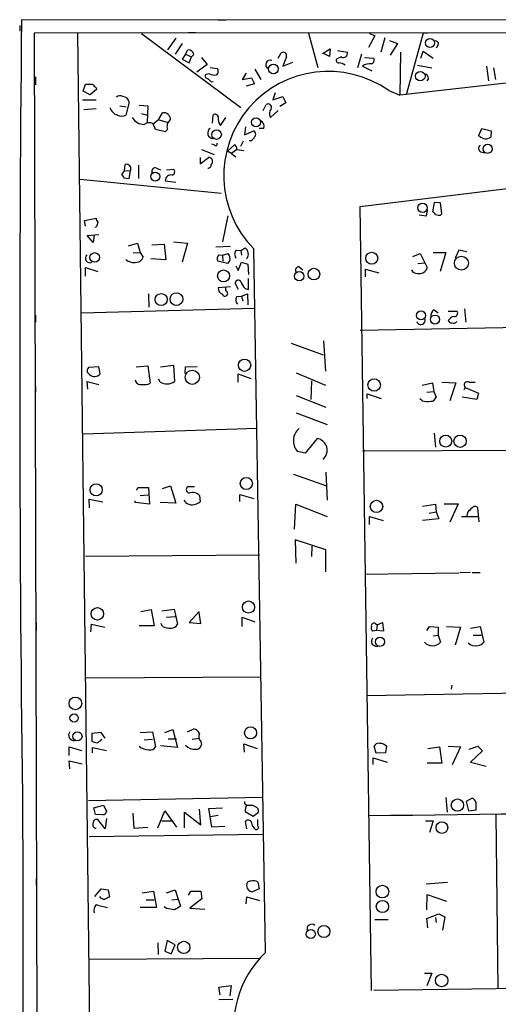
# Model space of a CAD drawing. Extents: x 8 to 738, y 1370 to 2237.
# Drawn here: x 8 to 78, y 2089 to 2233 of the extents above; entities that cross this region are included whole.
import ezdxf

# ---------------------------------------------------------------- set-up
doc = ezdxf.new("R2010")
doc.units = 0
doc.header["$MEASUREMENT"] = 0
doc.layers.add('MAIN', color=5, linetype='CONTINUOUS')

msp = doc.modelspace()

# ---------------------------------------------------------------- linework, layer by layer
at = {"layer": 'MAIN'}
for p, q in [((728.6413, 2232.1241), (8.7207, 2232.6321)), ((37.2533, 2232.6321), (38.4387, 2232.6321)), ((8.4667, 2231.7854), (8.4667, 2230.9387)), ((207.8567, 2230.7694), (10.5833, 2230.6847)), ((10.5833, 2230.6847), (12.6153, 1440.1521)), ((16.8487, 2230.6847), (19.05, 2050.0907)), ((26.162, 2230.6001), (40.64, 2219.8474)), ((31.1573, 2229.9227), (29.972, 2228.2294)), ((33.02, 2230.7694), (34.036, 2230.7694)), ((50.4613, 2230.6847), (51.816, 2225.6894)), ((60.1133, 2230.2614), (59.182, 2228.5681)), ((59.2667, 2230.6847), (60.1133, 2230.2614)), ((61.5527, 2230.0074), (60.96, 2227.8907)), ((67.1407, 2230.6847), (64.6853, 2221.7101)), ((67.7333, 2230.6001), (67.1407, 2230.6847)), ((32.0887, 2229.1607), (31.0727, 2227.6367)), ((52.4933, 2227.7214), (53.594, 2228.3987)), ((53.594, 2228.3987), (53.5093, 2227.2981)), ((62.23, 2229.5841), (63.4153, 2229.1607)), ((63.4153, 2229.1607), (62.3147, 2227.4674)), ((69.2573, 2228.9067), (69.0033, 2228.4834)), ((32.5967, 2227.6367), (32.0887, 2226.8747)), ((32.0887, 2226.8747), (33.1047, 2226.3667)), ((32.5967, 2227.6367), (32.9353, 2228.2294)), ((32.5967, 2227.6367), (33.4433, 2227.2134)), ((33.1047, 2226.3667), (33.4433, 2227.2134)), ((33.782, 2227.5521), (33.4433, 2227.2134)), ((34.8827, 2227.1287), (35.7293, 2226.1127)), ((46.0587, 2227.0441), (46.482, 2227.8061)), ((47.244, 2227.2134), (46.736, 2225.8587)), ((53.5093, 2227.2981), (52.6627, 2227.7214)), ((55.2027, 2227.2134), (54.61, 2226.9594)), ((54.6947, 2228.1447), (56.134, 2227.8907)), ((58.166, 2227.6367), (57.5733, 2225.6047)), ((58.5893, 2227.1287), (59.944, 2227.0441)), ((63.8387, 2227.8907), (63.754, 2221.6254)), ((66.802, 2227.0441), (67.1407, 2228.0601)), ((67.1407, 2228.0601), (68.58, 2227.0441)), ((35.7293, 2226.1127), (34.2053, 2225.0121)), ((36.1527, 2225.6894), (37.1687, 2225.5201)), ((42.672, 2225.4354), (43.5187, 2223.9114)), ((46.736, 2225.8587), (48.1753, 2226.4514)), ((58.3353, 2225.8587), (59.69, 2225.1814)), ((66.294, 2226.0281), (68.4107, 2225.6047)), ((76.3693, 2225.8587), (76.6233, 2223.7421)), ((77.3853, 2225.6047), (77.6393, 2223.9114)), ((10.7527, 2224.3347), (10.7527, 2223.1494)), ((36.068, 2224.7581), (35.56, 2224.6734)), ((41.402, 2224.8427), (40.8093, 2223.9114)), ((40.8093, 2223.9114), (42.164, 2224.1654)), ((42.164, 2224.1654), (42.5873, 2223.3187)), ((93.0487, 2225.0121), (63.754, 2221.6254)), ((67.9027, 2224.0807), (67.6487, 2223.7421)), ((17.6953, 2222.2181), (18.034, 2223.2341)), ((19.558, 2222.7261), (19.6427, 2222.4721)), ((36.322, 2223.5727), (36.576, 2223.6574)), ((42.5873, 2223.3187), (41.402, 2222.9801)), ((18.7113, 2221.7101), (17.6953, 2222.2181)), ((19.6427, 2222.4721), (18.7113, 2221.7101)), ((45.6353, 2221.9641), (45.2967, 2220.9481)), ((45.2967, 2220.9481), (46.736, 2221.4561)), ((46.736, 2221.4561), (47.1593, 2220.5247)), ((62.1453, 2222.3027), (63.754, 2221.6254)), ((17.6107, 2220.9481), (19.558, 2220.9481)), ((23.0293, 2220.1014), (23.9607, 2219.9321)), ((24.384, 2220.6094), (23.876, 2218.7467)), ((25.8233, 2220.1861), (27.0933, 2220.1014)), ((27.0933, 2220.1014), (27.0087, 2217.6461)), ((43.8573, 2219.4241), (44.2807, 2220.2707)), ((47.1593, 2220.5247), (46.3127, 2220.0167)), ((19.558, 2219.6781), (17.78, 2219.5087)), ((26.162, 2219.0007), (27.0087, 2218.7467)), ((28.702, 2218.1541), (29.21, 2219.0854)), ((36.4913, 2217.5614), (36.576, 2218.7467)), ((37.6767, 2217.2227), (38.4387, 2218.4081)), ((44.958, 2218.4081), (46.0587, 2219.4241)), ((27.8553, 2217.4767), (28.702, 2218.1541)), ((28.194, 2216.6301), (27.8553, 2217.4767)), ((28.702, 2218.0694), (29.8873, 2217.7307)), ((41.3173, 2217.0534), (41.148, 2215.8681)), ((29.6333, 2216.2914), (28.194, 2216.6301)), ((29.972, 2216.6301), (29.6333, 2216.2914)), ((41.148, 2215.8681), (42.5027, 2216.4607)), ((43.942, 2216.7994), (43.2647, 2216.7994)), ((75.184, 2215.6987), (75.692, 2216.7994)), ((75.692, 2216.7994), (77.0467, 2216.4607)), ((77.0467, 2216.4607), (76.962, 2215.5294)), ((36.7453, 2214.4287), (36.4067, 2214.5134)), ((38.6927, 2213.4974), (39.7087, 2214.4287)), ((40.9787, 2214.9367), (40.5553, 2214.1747)), ((42.0793, 2215.0214), (41.8253, 2215.0214)), ((34.7133, 2212.5661), (34.7133, 2211.6347)), ((34.7133, 2211.6347), (35.8987, 2212.5661)), ((34.8827, 2213.7514), (36.7453, 2212.9894)), ((39.2853, 2213.1587), (38.6927, 2213.4974)), ((40.0473, 2213.7514), (39.2853, 2213.1587)), ((39.2853, 2213.1587), (39.878, 2212.6507)), ((40.0473, 2213.7514), (41.0633, 2213.5821)), ((75.5227, 2213.4127), (76.1153, 2213.2434)), ((23.7067, 2210.7034), (23.7913, 2211.5501)), ((25.7387, 2211.4654), (25.7387, 2209.5181)), ((23.7067, 2210.7034), (23.2833, 2210.1107)), ((23.7067, 2210.7034), (24.5533, 2210.6187)), ((24.384, 2209.5181), (24.5533, 2210.6187)), ((28.3633, 2211.0421), (28.956, 2210.7881)), ((29.8027, 2210.7881), (30.8187, 2210.8727)), ((57.9967, 2205.4541), (94.6573, 2209.9414)), ((17.272, 2209.4334), (37.7613, 2207.4014)), ((23.622, 2209.6027), (24.384, 2209.5181)), ((29.6333, 2209.1794), (31.1573, 2209.0101)), ((59.6053, 2091.3234), (57.9967, 2205.4541)), ((68.7493, 2206.0467), (68.4953, 2204.6921)), ((69.6807, 2205.9621), (68.7493, 2206.0467)), ((69.85, 2204.3534), (69.6807, 2205.9621)), ((38.0153, 2200.2894), (38.7773, 2204.0994)), ((67.564, 2204.0147), (66.548, 2204.1841)), ((67.7333, 2204.9461), (67.564, 2204.0147)), ((69.6807, 2204.1841), (69.85, 2204.3534)), ((17.8647, 2203.4221), (19.558, 2203.7607)), ((18.034, 2202.5754), (17.8647, 2203.4221)), ((18.288, 2201.2207), (19.9813, 2201.3901)), ((19.1347, 2200.2047), (18.288, 2201.2207)), ((19.304, 2201.3054), (19.1347, 2200.2047)), ((19.6427, 2202.4907), (19.3887, 2202.4061)), ((24.2993, 2199.6967), (25.5693, 2200.1201)), ((25.5693, 2200.1201), (25.9927, 2198.7654)), ((27.686, 2199.8661), (29.464, 2199.9507)), ((29.464, 2199.9507), (29.718, 2197.6647)), ((30.8187, 2200.2894), (32.8507, 2200.1201)), ((32.8507, 2200.1201), (32.0887, 2197.3261)), ((24.9767, 2198.6807), (25.9927, 2198.7654)), ((25.9927, 2198.7654), (26.416, 2198.0881)), ((39.116, 2199.6121), (36.9993, 2199.5274)), ((37.4227, 2198.4267), (37.9307, 2198.3421)), ((37.9307, 2198.3421), (38.7773, 2198.5961)), ((37.9307, 2198.3421), (38.0153, 2197.4954)), ((39.9627, 2199.1041), (40.64, 2199.0194)), ((40.64, 2199.0194), (41.2327, 2199.4427)), ((40.64, 2199.0194), (40.7247, 2198.3421)), ((44.196, 2096.9114), (42.5027, 2199.2734)), ((65.6167, 2198.1727), (66.7173, 2198.5961)), ((66.7173, 2198.5961), (67.7333, 2196.5641)), ((68.58, 2198.7654), (70.4427, 2198.7654)), ((70.4427, 2198.7654), (69.596, 2195.9714)), ((72.3053, 2199.1041), (71.7973, 2197.9187)), ((73.4907, 2198.8501), (72.3053, 2199.1041)), ((29.718, 2197.6647), (27.5167, 2197.8341)), ((38.6927, 2197.1567), (37.2533, 2197.4954)), ((39.0313, 2197.5801), (38.6927, 2197.1567)), ((39.878, 2196.8181), (40.2167, 2196.1407)), ((40.2167, 2196.1407), (40.7247, 2197.3261)), ((40.7247, 2197.3261), (41.656, 2197.0721)), ((41.656, 2197.0721), (41.7407, 2195.5481)), ((66.3787, 2197.1567), (67.31, 2197.2414)), ((18.034, 2195.2941), (18.034, 2196.5641)), ((18.034, 2196.5641), (19.812, 2195.9714)), ((49.1067, 2196.6487), (49.6147, 2196.2254)), ((58.7587, 2195.2094), (58.7587, 2196.3101)), ((58.7587, 2196.3101), (60.706, 2195.8021)), ((40.3013, 2193.3467), (39.7933, 2194.2781)), ((41.7407, 2193.3467), (41.7407, 2194.9554)), ((27.178, 2192.7541), (27.2627, 2190.8067)), ((39.116, 2193.7701), (37.338, 2193.6007)), ((38.4387, 2193.1774), (38.4387, 2193.6007)), ((40.7247, 2192.4154), (41.5713, 2192.7541)), ((41.2327, 2193.5161), (41.7407, 2193.3467)), ((41.5713, 2192.7541), (41.656, 2191.1454)), ((40.0473, 2192.3307), (40.7247, 2192.4154)), ((40.7247, 2192.4154), (40.894, 2191.7381)), ((10.7527, 2189.6214), (10.7527, 2188.6054)), ((17.4413, 2189.9601), (42.672, 2190.6374)), ((68.7493, 2190.3834), (69.342, 2189.9601)), ((70.7813, 2190.2141), (72.0513, 2190.2141)), ((73.152, 2190.5527), (73.3213, 2188.6054)), ((82.804, 2187.8434), (57.9967, 2187.4201)), ((47.9213, 2185.5574), (52.578, 2183.8641)), ((52.6627, 2185.8961), (52.9167, 2181.4934)), ((19.9813, 2182.0861), (18.4573, 2182.0014)), ((20.1507, 2181.0701), (19.9813, 2182.0861)), ((25.4, 2182.0861), (27.0933, 2182.2554)), ((27.0933, 2182.2554), (27.432, 2179.7154)), ((28.956, 2182.0861), (30.8187, 2182.3401)), ((30.8187, 2182.3401), (30.988, 2179.9694)), ((32.512, 2181.1547), (32.5967, 2182.0861)), ((32.5967, 2182.0861), (34.29, 2182.1707)), ((40.2167, 2179.8847), (40.2167, 2181.0701)), ((40.2167, 2181.0701), (42.0793, 2180.3927)), ((48.6833, 2181.2394), (52.9167, 2179.4614)), ((18.3727, 2178.8687), (18.288, 2179.9694)), ((18.288, 2179.9694), (19.9813, 2179.5461)), ((28.8713, 2179.8847), (28.702, 2180.3081)), ((50.8847, 2180.0541), (50.8, 2177.3447)), ((66.9713, 2179.4614), (68.4953, 2179.8001)), ((68.4953, 2179.8001), (68.6647, 2178.5301)), ((69.85, 2179.8847), (71.882, 2179.8001)), ((71.882, 2179.8001), (71.0353, 2177.1754)), ((73.8293, 2179.8847), (74.676, 2179.8847)), ((10.7527, 2179.2921), (10.7527, 2178.4454)), ((59.0127, 2177.5141), (59.0127, 2178.1914)), ((59.0127, 2178.1914), (61.0447, 2177.5141)), ((67.6487, 2178.4454), (68.6647, 2178.5301)), ((68.6647, 2178.5301), (69.0033, 2177.6834)), ((73.2367, 2179.1227), (73.0673, 2178.6994)), ((73.2367, 2179.1227), (75.184, 2178.2761)), ((75.184, 2178.2761), (74.93, 2177.3447)), ((48.6833, 2177.9374), (53.0013, 2176.2441)), ((66.9713, 2177.1754), (66.6327, 2177.4294)), ((74.93, 2177.3447), (72.8133, 2177.6834)), ((48.6833, 2175.3974), (53.1707, 2173.7041)), ((17.6953, 2172.3494), (43.0107, 2173.1961)), ((68.7493, 2172.4341), (68.9187, 2170.4021)), ((51.7313, 2171.6721), (49.9533, 2169.5554)), ((49.9533, 2169.5554), (48.8527, 2169.8094)), ((58.3353, 2169.8941), (83.4813, 2169.9787)), ((53.0013, 2166.7614), (53.1707, 2162.6974)), ((48.26, 2166.5074), (53.086, 2164.8141)), ((25.4847, 2164.1367), (25.654, 2164.5601)), ((25.654, 2164.5601), (27.178, 2164.5601)), ((27.178, 2164.5601), (27.3473, 2162.1047)), ((29.21, 2164.3907), (30.3953, 2164.8141)), ((30.3953, 2164.8141), (31.1573, 2162.2741)), ((33.8667, 2164.6447), (32.8507, 2164.6447)), ((18.6267, 2161.5967), (18.542, 2162.8667)), ((18.542, 2162.8667), (20.574, 2162.4434)), ((25.2307, 2162.3587), (25.2307, 2162.6127)), ((25.9927, 2163.3747), (27.178, 2163.4594)), ((32.5967, 2162.3587), (32.4273, 2162.6974)), ((34.6287, 2163.3747), (34.7133, 2162.4434)), ((40.4707, 2162.5281), (40.4707, 2163.5441)), ((40.4707, 2163.5441), (42.5027, 2162.9514)), ((27.3473, 2162.1047), (25.2307, 2162.3587)), ((31.1573, 2162.2741), (28.8713, 2162.3587)), ((48.4293, 2158.4641), (48.5987, 2162.1047)), ((48.5987, 2162.1047), (53.1707, 2160.3267)), ((67.056, 2161.8507), (68.9187, 2162.1047)), ((67.9873, 2160.8347), (69.0033, 2161.0041)), ((68.9187, 2162.1047), (69.0033, 2161.0041)), ((69.0033, 2161.0041), (69.4267, 2159.9881)), ((70.1887, 2162.1894), (72.2207, 2162.1894)), ((72.2207, 2162.1894), (71.0353, 2159.4801)), ((75.2687, 2159.5647), (75.0993, 2161.5967)), ((59.3513, 2159.1414), (59.3513, 2160.3267)), ((59.3513, 2160.3267), (61.2987, 2159.7341)), ((69.4267, 2159.9881), (67.056, 2159.7341)), ((72.7287, 2160.3267), (75.184, 2160.3267)), ((73.5753, 2160.9194), (73.4907, 2160.4114)), ((53.0013, 2155.5007), (48.514, 2156.9401)), ((48.514, 2156.9401), (48.5987, 2153.5534)), ((10.7527, 2155.3314), (10.7527, 2154.3154)), ((50.9693, 2156.0087), (50.8847, 2154.4847)), ((53.0013, 2152.2834), (53.0013, 2155.5007)), ((18.034, 2154.5694), (43.3493, 2154.7387)), ((58.674, 2151.9447), (72.3053, 2152.1141)), ((73.9987, 2152.1987), (72.4747, 2152.1141)), ((74.2527, 2152.1987), (75.438, 2152.1987)), ((26.0773, 2146.5261), (27.6013, 2146.7801)), ((27.6013, 2146.7801), (28.0247, 2144.4094)), ((29.1253, 2146.6107), (30.9033, 2146.8647)), ((30.9033, 2146.8647), (31.4113, 2144.6634)), ((29.8027, 2145.6794), (31.0727, 2145.7641)), ((34.544, 2146.5261), (33.1047, 2144.9174)), ((34.798, 2144.7481), (34.544, 2146.3567)), ((40.8093, 2144.3247), (40.8093, 2145.6794)), ((40.8093, 2145.6794), (42.672, 2145.0021)), ((10.8373, 2144.9174), (10.8373, 2143.7321)), ((18.796, 2143.5627), (18.8807, 2144.6634)), ((18.8807, 2144.6634), (20.828, 2144.2401)), ((28.0247, 2144.4094), (25.8233, 2144.4094)), ((29.21, 2144.3247), (29.0407, 2144.7481)), ((33.1047, 2144.9174), (34.798, 2144.7481)), ((60.198, 2144.7481), (60.452, 2144.5787)), ((60.452, 2144.5787), (60.3673, 2143.7321)), ((60.452, 2144.5787), (61.214, 2144.9174)), ((61.214, 2144.9174), (61.3833, 2143.6474)), ((67.6487, 2143.7321), (68.072, 2144.3247)), ((68.072, 2144.3247), (69.342, 2144.2401)), ((69.342, 2144.2401), (69.342, 2143.0547)), ((70.5273, 2144.3247), (72.5593, 2144.2401)), ((72.5593, 2144.2401), (71.7973, 2141.6154)), ((73.9987, 2144.0707), (75.438, 2144.3247)), ((75.438, 2144.3247), (75.946, 2142.0387)), ((60.3673, 2143.7321), (59.7747, 2143.6474)), ((61.3833, 2143.6474), (60.3673, 2143.7321)), ((68.58, 2142.9701), (69.342, 2143.0547)), ((69.342, 2143.0547), (69.6807, 2142.0387)), ((74.422, 2143.0547), (75.6073, 2143.0547)), ((43.5187, 2136.9587), (18.1187, 2136.7894)), ((71.2893, 2135.7734), (71.2047, 2135.1807)), ((84.7513, 2134.6727), (58.928, 2134.2494)), ((32.8507, 2129.0001), (33.782, 2129.4234)), ((20.32, 2128.9154), (18.9653, 2128.7461)), ((18.9653, 2128.7461), (18.9653, 2127.6454)), ((20.9127, 2128.0687), (20.32, 2128.9154)), ((25.9927, 2128.9154), (27.7707, 2129.0001)), ((27.7707, 2129.0001), (28.194, 2126.7987)), ((29.5487, 2128.9154), (30.734, 2129.3387)), ((30.0567, 2127.9841), (31.242, 2127.9841)), ((30.734, 2129.3387), (31.4113, 2126.7141)), ((33.528, 2127.8994), (34.544, 2128.0687)), ((15.6633, 2125.5287), (15.6633, 2126.7987)), ((15.6633, 2126.7987), (17.4413, 2126.2907)), ((19.05, 2125.9521), (19.05, 2126.7141)), ((19.05, 2126.7141), (21.082, 2126.2907)), ((26.5853, 2127.8147), (27.7707, 2127.8994)), ((31.4113, 2126.7141), (28.956, 2126.9681)), ((34.798, 2127.5607), (34.8827, 2127.1374)), ((41.148, 2126.0367), (41.0633, 2127.2221)), ((41.0633, 2127.2221), (43.0107, 2126.5447)), ((60.2827, 2125.8674), (60.0287, 2126.8834)), ((61.8067, 2126.8834), (61.6373, 2125.9521)), ((67.818, 2126.5447), (69.5113, 2126.7987)), ((69.5113, 2126.7987), (69.85, 2124.4281)), ((70.7813, 2126.8834), (72.5593, 2126.7987)), ((72.5593, 2126.7987), (71.374, 2124.1741)), ((73.8293, 2126.4601), (75.0993, 2126.8834)), ((75.0993, 2126.8834), (75.7767, 2126.2061)), ((59.8593, 2124.2587), (59.8593, 2125.1901)), ((59.8593, 2125.1901), (61.8913, 2124.5974)), ((61.6373, 2125.9521), (60.2827, 2125.8674)), ((75.7767, 2126.2061), (73.9987, 2124.5974)), ((15.748, 2123.5814), (15.6633, 2124.7667)), ((15.6633, 2124.7667), (17.526, 2124.3434)), ((69.85, 2124.4281), (67.7333, 2124.4281)), ((73.9987, 2124.5974), (76.2847, 2124.0047)), ((43.7727, 2119.4327), (18.4573, 2118.9247)), ((70.4427, 2119.4327), (70.612, 2117.3161)), ((19.2193, 2117.9087), (20.6587, 2118.3321)), ((20.6587, 2118.3321), (21.082, 2117.4007)), ((41.91, 2118.2474), (41.4867, 2118.2474)), ((74.2527, 2119.3481), (73.406, 2118.8401)), ((73.406, 2118.8401), (73.7447, 2117.4854)), ((19.4733, 2116.9774), (19.2193, 2117.9087)), ((20.574, 2116.8927), (19.4733, 2116.9774)), ((24.892, 2117.1467), (25.0613, 2114.9454)), ((28.5327, 2115.0301), (29.5487, 2117.4854)), ((29.5487, 2117.4854), (31.242, 2115.1147)), ((32.4273, 2115.0301), (32.4273, 2117.3161)), ((32.4273, 2117.3161), (34.798, 2115.4534)), ((34.798, 2115.4534), (34.6287, 2117.7394)), ((35.9833, 2117.8241), (37.9307, 2117.9087)), ((36.4067, 2115.1147), (35.9833, 2117.8241)), ((37.338, 2116.8081), (36.1527, 2116.6387)), ((41.2327, 2117.4007), (42.418, 2116.7234)), ((42.418, 2116.7234), (43.18, 2117.3161)), ((73.7447, 2117.4854), (74.8453, 2117.6547)), ((77.724, 2116.8927), (77.978, 2091.5774)), ((8.89, 2116.2154), (8.89, 2115.3687)), ((20.9127, 2114.8607), (19.812, 2116.2154)), ((21.082, 2116.3847), (20.9127, 2114.8607)), ((25.0613, 2114.9454), (27.0933, 2115.1147)), ((29.1253, 2116.0461), (30.5647, 2116.0461)), ((38.2693, 2115.1994), (36.4067, 2115.1147)), ((41.4867, 2114.8607), (41.3173, 2115.9614)), ((43.0953, 2115.2841), (43.0953, 2116.2154)), ((67.4793, 2116.0461), (68.58, 2116.0461)), ((68.58, 2116.0461), (68.072, 2114.3527)), ((18.542, 2113.7601), (43.8573, 2114.0987)), ((10.8373, 2107.6641), (10.8373, 2106.6481)), ((43.0953, 2107.1561), (43.2647, 2106.1401)), ((70.6967, 2107.0714), (67.564, 2106.8174)), ((19.3887, 2105.0394), (20.32, 2106.1401)), ((20.32, 2106.1401), (21.336, 2105.9707)), ((21.336, 2105.9707), (21.5053, 2104.9547)), ((26.2467, 2105.5474), (27.94, 2105.8014)), ((27.94, 2105.8014), (28.3633, 2103.4307)), ((29.8027, 2105.5474), (31.0727, 2105.9707)), ((31.0727, 2105.9707), (31.496, 2104.6161)), ((33.02, 2105.2087), (33.3587, 2105.8014)), ((33.3587, 2105.8014), (34.798, 2105.8014)), ((34.798, 2105.8014), (34.9673, 2104.7007)), ((43.2647, 2106.1401), (42.3333, 2105.7167)), ((67.6487, 2103.0921), (67.7333, 2105.2934)), ((67.7333, 2105.2934), (70.5273, 2104.3621)), ((26.8393, 2104.5314), (28.0247, 2104.5314)), ((30.5647, 2104.5314), (31.496, 2104.6161)), ((31.496, 2104.6161), (31.8347, 2103.6001)), ((34.9673, 2104.7007), (33.1893, 2103.3461)), ((41.402, 2103.9387), (41.4867, 2104.9547)), ((41.4867, 2104.9547), (43.3493, 2104.4467)), ((28.3633, 2103.4307), (25.9927, 2103.4307)), ((29.8027, 2103.2614), (29.464, 2103.5154)), ((33.1893, 2103.3461), (35.3907, 2103.1767)), ((67.6487, 2101.8221), (69.4267, 2102.4994)), ((69.4267, 2102.4994), (70.2733, 2102.0761)), ((60.1133, 2101.6527), (62.0607, 2101.6527)), ((67.818, 2100.4674), (67.6487, 2101.8221)), ((68.9187, 2101.9914), (69.0033, 2101.2294)), ((70.2733, 2102.0761), (69.9347, 2100.1287)), ((28.5327, 2098.2661), (28.6173, 2096.5727)), ((29.8873, 2098.6047), (29.5487, 2097.0807)), ((31.0727, 2098.0121), (29.8873, 2098.6047)), ((30.48, 2096.6574), (31.0727, 2098.0121)), ((29.5487, 2097.0807), (30.48, 2096.6574)), ((18.6267, 2095.8954), (43.434, 2096.0647)), ((67.31, 2093.8634), (68.4107, 2093.8634)), ((68.4107, 2093.8634), (67.6487, 2092.0007)), ((202.0993, 2093.3554), (59.944, 2091.3234)), ((37.4227, 2091.8314), (39.2007, 2092.0854)), ((37.592, 2090.7307), (37.4227, 2091.8314)), ((39.2007, 2092.0854), (39.0313, 2090.5614)), ((39.4547, 2090.0534), (37.4227, 2089.9687))]:
    msp.add_line(p, q, dxfattribs=at)
for centre, radius in [((68.1166, 2229.2511), 0.6611), ((45.3531, 2225.4572), 0.6919), ((66.7154, 2224.4143), 0.6986), ((42.8347, 2217.6892), 0.65), ((37.0961, 2215.9116), 0.6923), ((76.5145, 2213.8382), 0.6589), ((28.1728, 2209.8035), 0.6519), ((67.0514, 2205.255), 0.6724), ((19.3599, 2198.0338), 0.6937), ((59.6511, 2197.9149), 0.8759), ((72.696, 2197.1966), 1.0119), ((38.1087, 2195.3369), 0.8756), ((49.1051, 2195.2944), 0.6854), ((51.2447, 2195.5995), 0.8519), ((29.0364, 2191.8955), 0.8794), ((31.2631, 2191.9589), 0.9256), ((66.8166, 2189.5887), 0.655), ((68.8478, 2188.9962), 0.6566), ((41.1673, 2182.3372), 0.8946), ((33.5585, 2180.5878), 1.0263), ((60.0121, 2179.476), 0.9109), ((70.4179, 2171.2945), 0.8693), ((72.5019, 2171.2738), 0.8982), ((41.4188, 2165.1316), 0.8871), ((19.5824, 2164.2047), 0.8778), ((60.3483, 2161.7908), 0.9032), ((19.7569, 2146.1657), 0.9128), ((41.7389, 2147.1502), 0.8851), ((60.8621, 2142.0995), 0.6693), ((16.5553, 2133.1253), 0.9183), ((16.3687, 2131.0012), 0.6144), ((42.0405, 2128.852), 0.8781), ((16.8514, 2128.3333), 0.6731), ((72.1191, 2118.3243), 0.8931), ((69.8569, 2115.0595), 0.8524), ((61.2063, 2105.7398), 0.9205), ((61.208, 2103.5699), 0.8886), ((52.7004, 2099.9262), 0.8743), ((50.7926, 2099.5632), 0.6653), ((32.326, 2097.6166), 0.8993), ((69.8153, 2092.7958), 0.9083)]:
    msp.add_circle(centre, radius, dxfattribs=at)
for centre, radius, start, end in [((5027.0877, 2181.5787), 5018.6267, 179.4171324, 180.7491495), ((68.9864, 2229.1607), 0.3714, 316.844093, 114.225635), ((32.9974, 2227.4391), 0.7927, 8.195522, 94.492942), ((46.7747, 2227.3962), 0.5037, 338.718275, 125.529744), ((54.8179, 2226.6977), 0.3342, 128.46437, 277.928861), ((55.5162, 2227.7613), 0.6312, 240.22247, 11.829753), ((59.4571, 2226.7478), 0.57, 285.069981, 31.322346), ((36.7271, 2225.0907), 0.616, 305.411159, 44.197517), ((44.8734, 2226.1127), 0.6413, 66.813141, 246.793197), ((54.2196, 2223.1442), 3.2863, 61.348771, 78.691777), ((59.3089, 2224.7583), 1.4693, 78.361985, 131.501411), ((35.7679, 2224.4117), 0.3342, 128.46437, 277.928861), ((163.0679, 2350.8265), 179.6053, 224.885386, 225.114569), ((36.8302, 2226.1982), 1.6294, 242.109127, 278.96111), ((53.3381, 2209.9231), 15.1928, 54.57087, 224.504794), ((67.0918, 2224.0018), 0.8147, 5.557346, 68.173778), ((18.542, 2477.2338), 254.0002, 269.885409, 270.114592), ((146.3039, 2349.9799), 179.6053, 224.885386, 225.114569), ((23.0611, 2220.5986), 0.9427, 65.45494, 124.934259), ((23.4059, 2220.4691), 0.9881, 8.162904, 87.285273), ((23.1069, 2220.2636), 1.573, 195.342974, 254.657026), ((44.5771, 2219.8656), 0.502, 338.065049, 126.191859), ((23.2834, 2219.6994), 1.122, 238.113159, 301.882505), ((26.5892, 2219.4626), 2.0705, 210.61637, 269.892078), ((29.3663, 2218.0684), 1.0289, 0.055681, 98.737272), ((36.8912, 2218.4223), 0.4523, 8.954187, 134.175915), ((38.7771, 2218.1963), 1.4693, 168.361985, 221.501411), ((45.7819, 2218.991), 1.0092, 137.091975, 215.278978), ((27.2775, 2216.5763), 1.0699, 57.31111, 130.314348), ((31.0472, 2217.0958), 1.1717, 123.805348, 203.418822), ((43.1799, 2217.1381), 0.8339, 336.038209, 66.02914), ((36.5846, 2216.1445), 0.7845, 123.404452, 269.371846), ((41.3599, 2216.3335), 1.4964, 298.735138, 331.264862), ((42.1833, 2215.9566), 0.5968, 324.975732, 57.641471), ((76.2551, 2216.5397), 1.2331, 223.001967, 304.980219), ((36.957, 2214.5558), 0.2468, 210.979674, 30.93987), ((39.3698, 2213.836), 0.6827, 352.88227, 60.239505), ((75.6953, 2213.8979), 0.5151, 119.96978, 250.418022), ((35.9451, 2211.9892), 0.5788, 310.64103, 94.598394), ((24.003, 2210.9459), 0.6402, 329.264928, 109.309474), ((35.8846, 2211.4795), 0.4431, 260.831064, 9.168936), ((150.441, 2294.5238), 152.6259, 213.578027, 213.807231), ((28.1855, 2210.5426), 0.5302, 70.40651, 199.60367), ((30.4625, 2209.2173), 0.8301, 76.995036, 182.61698), ((30.5223, 2210.4918), 0.4826, 285.254078, 52.111481), ((68.1984, 2203.9718), 0.7791, 22.400936, 67.599064), ((69.4689, 2205.7505), 1.5806, 249.629778, 277.700518), ((20.515, 2203.8201), 0.9588, 183.551733, 222.844497), ((189.0831, 2160.503), 174.5652, 165.853161, 166.082336), ((18.6854, 2197.9464), 0.6805, 135.107162, 294.28648), ((37.9505, 2197.8496), 0.782, 132.44519, 206.932033), ((37.9222, 2197.8426), 1.1397, 346.684351, 41.38597), ((40.5272, 2198.5114), 0.8185, 133.604026, 226.395974), ((40.5738, 2198.5143), 1.1385, 323.310277, 54.636082), ((25.1291, 2199.2432), 1.9498, 230.007812, 280.508278), ((25.3664, 2198.4208), 1.1011, 276.167798, 342.412536), ((49.0122, 2196.2026), 0.456, 78.039511, 223.845), ((66.2055, 2196.5295), 0.8169, 201.854808, 276.219364), ((66.6256, 2196.8005), 1.1326, 252.977599, 347.952939), ((40.2348, 2194.272), 0.4415, 23.406467, 179.208421), ((43.1077, 2195.3636), 2.6323, 200.368798, 224.576735), ((38.2895, 2193.552), 0.9527, 177.070024, 247.876971), ((38.3117, 2192.7964), 0.4016, 198.434949, 71.565051), ((40.69, 2191.8266), 0.8168, 141.891233, 226.909979), ((69.1727, 2189.5367), 0.9467, 116.567758, 190.30214), ((71.6873, 2189.9178), 0.4694, 262.743283, 39.145968), ((66.8043, 2188.8954), 0.6294, 199.036586, 20.266223), ((71.8963, 2188.1677), 1.3121, 101.798925, 148.186242), ((71.2218, 2188.9697), 0.4541, 194.057665, 278.549485), ((71.5771, 2189.0248), 0.5805, 240.277156, 324.784779), ((18.903, 2181.5536), 0.6318, 134.865338, 244.067622), ((19.3464, 2181.7897), 1.0793, 228.177331, 318.181288), ((26.062, 2180.3697), 0.8441, 189.981241, 282.639986), ((26.5853, 2181.4091), 1.8935, 259.698943, 296.560992), ((29.8603, 2181.6591), 2.0315, 240.86595, 303.719011), ((73.5874, 2179.4614), 0.4876, 60.253661, 224.002785), ((67.9026, 2181.5759), 4.498, 258.050526, 274.318496), ((68.2767, 2177.8314), 0.7415, 267.263766, 348.48701), ((50.5246, 2171.3416), 2.2678, 128.70045, 222.503463), ((51.4182, 2169.9435), 1.7567, 311.316632, 79.733369), ((33.2437, 2164.2516), 0.5559, 134.992711, 255.518759), ((33.6107, 2162.3922), 1.4148, 43.983361, 110.956099), ((33.0345, 2165.1659), 3.1985, 280.414759, 301.659608), ((33.6547, 2163.8398), 1.8202, 234.460493, 268.677807), ((243.2514, 1991.8957), 239.4974, 134.881196, 135.110362), ((74.676, 2161.1736), 0.5985, 44.986461, 135.013539), ((30.6646, 2148.2959), 4.2292, 249.882861, 267.498325), ((30.5285, 2145.0226), 0.9531, 267.08326, 337.859223), ((60.1982, 2144.1131), 0.6295, 160.359033, 227.717127), ((59.9937, 2144.4075), 0.3971, 59.043666, 192.034297), ((60.3685, 2142.1755), 0.7486, 142.484138, 282.985437), ((68.4954, 2143.0867), 1.5822, 221.479569, 318.518033), ((74.765, 2143.0522), 1.5578, 224.820553, 282.391973), ((75.0145, 2142.6317), 1.1042, 274.404277, 327.518859), ((33.4713, 2128.1671), 1.2941, 26.576931, 76.108716), ((16.3525, 2128.5069), 0.7802, 140.789652, 275.353997), ((35.6025, 2128.2804), 1.0794, 154.441492, 221.81559), ((19.8122, 2128.916), 1.527, 236.315136, 266.812677), ((18.6677, 2129.51), 2.3688, 296.571541, 317.162369), ((27.305, 2128.7885), 2.4135, 232.125849, 268.995747), ((27.4462, 2127.2078), 0.8524, 257.56816, 331.318192), ((33.9089, 2128.1956), 1.7401, 221.055214, 274.1886), ((34.1489, 2127.1868), 0.7355, 261.169134, 356.148614), ((60.6314, 2126.6959), 0.6312, 75.382563, 162.719079), ((60.8284, 2125.9662), 1.341, 43.153753, 91.610952), ((41.5966, 2118.7723), 0.4537, 171.405541, 255.982133), ((42.7564, 2117.4855), 1.5261, 146.305767, 183.185453), ((42.1218, 2117.1045), 1.1623, 56.890992, 100.498837), ((42.5692, 2117.4754), 0.6312, 345.382563, 72.719079), ((-227.8214, 27940.8495), 25825.6362, 270.63674804, 270.86593073), ((73.8153, 2118.3676), 1.0737, 16.397671, 65.958401), ((-179.1546, 2118.1627), 254.0004, 359.885409, 0.114591), ((20.4892, 2117.4855), 0.5988, 278.140927, 351.859073), ((166337.2521, 2206.6304), 166328.3868, 180.031233251, 180.260416249), ((19.6511, 2115.4957), 0.5581, 157.708651, 260.397599), ((19.6275, 2115.7558), 0.4952, 68.127696, 185.609274), ((41.6983, 2115.6651), 0.4827, 15.254078, 142.12814), ((43.7587, 2116.0415), 1.6141, 188.88866, 231.626253), ((42.8625, 2115.0724), 0.3146, 250.349851, 42.282263), ((42.3818, 2106.63), 0.9146, 168.175232, 266.960213), ((41.9476, 2106.7986), 0.4613, 73.411395, 177.664214), ((42.5052, 2106.2127), 1.1127, 57.973877, 112.504208), ((20.6165, 2103.0074), 1.3555, 141.343492, 194.469898), ((22.2662, 2111.0872), 7.7235, 249.473215, 262.449232), ((20.7645, 2105.3992), 0.7857, 207.253168, 274.635856), ((105.8266, 1935.4405), 189.3281, 116.44709, 116.676246), ((-11.9265, 1806.8728), 299.3118, 81.756679, 81.985878), ((158.387, 1891.7117), 246.8039, 120.84815, 121.077377), ((50.9303, 2100.2981), 0.687, 47.690403, 201.699193), ((54.9487, 2085.82), 15.4258, 134.11172, 314.111978)]:
    msp.add_arc(centre, radius, start, end, dxfattribs=at)

doc.saveas('drawing.dxf')
